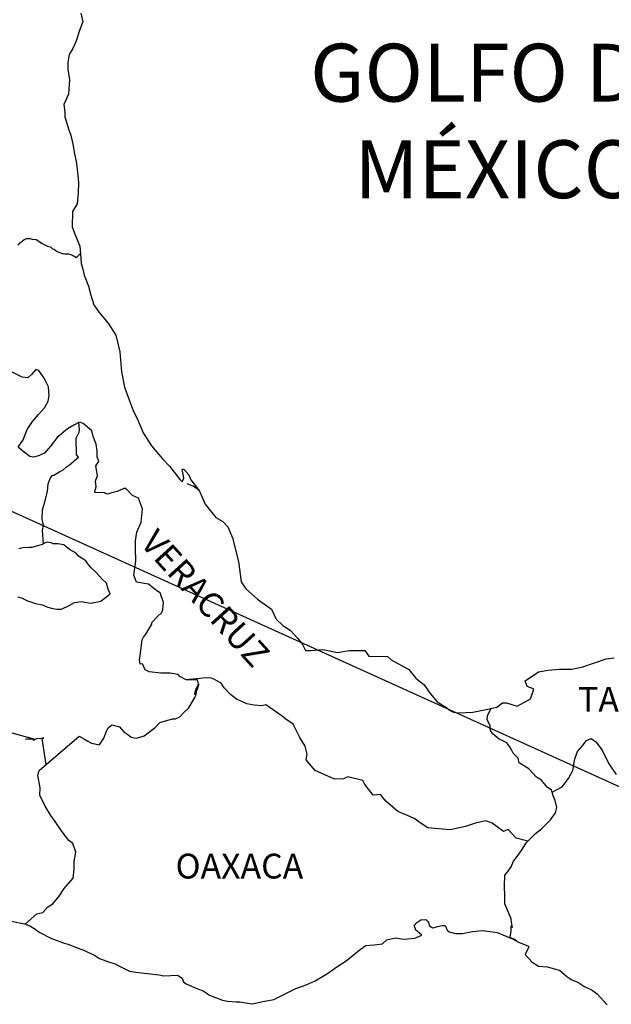
# Model space of a CAD drawing. Units: inches. Extents: x 408450 to 410850, y 2518163 to 2519963.
# Drawn here: x 410627 to 410684, y 2519612 to 2519708 of the extents above; entities that cross this region are included whole.
import ezdxf

# ---------------------------------------------------------------- set-up
doc = ezdxf.new("R2010")
doc.units = ezdxf.units.IN
doc.header["$LTSCALE"] = 40
doc.header["$MEASUREMENT"] = 0
doc.layers.add('Lomo', color=7, linetype='Continuous')
doc.styles.add('ROMANS', font='ROMANS', dxfattribs={"height": 0.2})

msp = doc.modelspace()

# ---------------------------------------------------------------- linework, layer by layer
at = {"layer": 'Lomo', "color": 7}
msp.add_line((410554.437, 2519692.273, 1.159), (410742.054, 2519607.316), dxfattribs=at)
at = {"layer": 'Lomo', "color": 7, "linetype": 'Continuous'}
for p, q in [((410642.725, 2519662.666, 1.159), (410643.363, 2519662.417, 1.159)), ((410643.363, 2519662.417, 1.159), (410643.901, 2519662.068, 1.159)), ((410664.976, 2519620.222, 1.159), (410665.366, 2519620.47, 1.159)), ((410665.366, 2519620.47, 1.159), (410665.856, 2519620.517, 1.159)), ((410665.366, 2519620.47, 1.159), (410665.366, 2519620.47, 1.159)), ((410665.856, 2519620.517, 1.159), (410665.856, 2519620.517, 1.159)), ((410665.856, 2519620.517, 1.159), (410666.051, 2519620.322, 1.159)), ((410625.731, 2519620.329, 1.159), (410627.001, 2519620.081, 1.159)), ((410627.001, 2519620.081, 1.159), (410627.499, 2519619.886, 1.159)), ((410627.499, 2519619.886, 1.159), (410627.935, 2519619.644, 1.159)), ((410627.935, 2519619.644, 1.159), (410628.473, 2519619.247, 1.159)), ((410664.734, 2519619.926, 1.159), (410664.976, 2519620.222, 1.159)), ((410664.828, 2519619.677, 1.159), (410664.734, 2519619.926, 1.159)), ((410664.882, 2519619.482, 1.159), (410664.828, 2519619.677, 1.159)), ((410665.023, 2519619.382, 1.159), (410664.882, 2519619.482, 1.159)), ((410666.051, 2519620.322, 1.159), (410666.098, 2519620.222, 1.159)), ((410666.098, 2519620.222, 1.159), (410666.206, 2519619.879, 1.159)), ((410666.206, 2519619.879, 1.159), (410666.542, 2519619.684, 1.159)), ((410666.542, 2519619.684, 1.159), (410666.69, 2519619.731, 1.159)), ((410666.69, 2519619.731, 1.159), (410666.985, 2519619.832, 1.159)), ((410666.985, 2519619.832, 1.159), (410667.429, 2519619.926, 1.159)), ((410667.429, 2519619.926, 1.159), (410667.718, 2519619.926, 1.159)), ((410667.718, 2519619.926, 1.159), (410667.919, 2519619.482, 1.159)), ((410667.919, 2519619.482, 1.159), (410668.013, 2519619.335, 1.159)), ((410670.365, 2519619.341, 1.159), (410671.3, 2519619.442, 1.159)), ((410671.3, 2519619.442, 1.159), (410672.57, 2519619.288, 1.159)), ((410628.473, 2519619.247, 1.159), (410629.555, 2519618.703, 1.159)), ((410629.555, 2519618.703, 1.159), (410630.832, 2519618.212, 1.159)), ((410661.65, 2519618.145, 1.159), (410662.086, 2519618.542, 1.159)), ((410662.086, 2519618.542, 1.159), (410662.92, 2519618.737, 1.159)), ((410662.92, 2519618.737, 1.159), (410663.706, 2519618.595, 1.159)), ((410663.706, 2519618.595, 1.159), (410664.781, 2519618.69, 1.159)), ((410664.781, 2519618.69, 1.159), (410665.467, 2519618.992, 1.159)), ((410665.467, 2519618.992, 1.159), (410665.023, 2519619.382, 1.159)), ((410668.013, 2519619.335, 1.159), (410668.706, 2519619.14, 1.159)), ((410668.706, 2519619.14, 1.159), (410669.391, 2519619.14, 1.159)), ((410669.391, 2519619.14, 1.159), (410670.365, 2519619.341, 1.159)), ((410672.57, 2519619.288, 1.159), (410672.764, 2519619.241, 1.159)), ((410672.764, 2519619.241, 1.159), (410674.223, 2519618.642, 1.159)), ((410674.223, 2519618.642, 1.159), (410674.828, 2519618.306, 1.159)), ((410630.832, 2519618.212, 1.159), (410631.221, 2519618.118, 1.159)), ((410631.221, 2519618.118, 1.159), (410631.611, 2519617.97, 1.159)), ((410631.611, 2519617.97, 1.159), (410632.444, 2519617.621, 1.159)), ((410632.444, 2519617.621, 1.159), (410632.74, 2519617.527, 1.159)), ((410632.74, 2519617.527, 1.159), (410633.869, 2519616.983, 1.159)), ((410658.122, 2519616.512, 1.159), (410659.492, 2519617.601, 1.159)), ((410659.492, 2519617.601, 1.159), (410660.03, 2519617.997, 1.159)), ((410660.03, 2519617.997, 1.159), (410660.863, 2519618.044, 1.159)), ((410660.863, 2519618.044, 1.159), (410661.65, 2519618.145, 1.159)), ((410674.828, 2519618.306, 1.159), (410675.708, 2519617.964, 1.159)), ((410675.809, 2519617.863, 1.159), (410675.513, 2519617.171, 1.159)), ((410675.708, 2519617.964, 1.159), (410675.809, 2519617.863, 1.159)), ((410633.869, 2519616.983, 1.159), (410634.259, 2519616.734, 1.159)), ((410634.259, 2519616.734, 1.159), (410635.24, 2519616.391, 1.159)), ((410675.513, 2519617.171, 1.159), (410675.466, 2519617.124, 1.159)), ((410675.466, 2519617.124, 1.159), (410676.151, 2519616.385, 1.159)), ((410635.24, 2519616.391, 1.159), (410635.684, 2519616.243, 1.159)), ((410635.684, 2519616.243, 1.159), (410636.268, 2519615.948, 1.159)), ((410636.268, 2519615.948, 1.159), (410637.155, 2519615.504, 1.159)), ((410656.314, 2519615.276, 1.159), (410657.241, 2519615.921, 1.159)), ((410657.241, 2519615.921, 1.159), (410658.122, 2519616.512, 1.159)), ((410676.151, 2519616.385, 1.159), (410676.743, 2519615.988, 1.159)), ((410676.743, 2519615.988, 1.159), (410677.623, 2519615.941, 1.159)), ((410677.623, 2519615.941, 1.159), (410678.409, 2519615.692, 1.159)), ((410678.409, 2519615.692, 1.159), (410678.799, 2519615.598, 1.159)), ((410678.799, 2519615.598, 1.159), (410679.491, 2519615.007, 1.159)), ((410637.155, 2519615.504, 1.159), (410637.787, 2519615.41, 1.159)), ((410637.787, 2519615.41, 1.159), (410638.627, 2519615.309, 1.159)), ((410638.627, 2519615.309, 1.159), (410640.045, 2519615.162, 1.159)), ((410640.045, 2519615.162, 1.159), (410640.482, 2519615.067, 1.159)), ((410640.482, 2519615.067, 1.159), (410641.805, 2519615.114, 1.159)), ((410641.805, 2519615.114, 1.159), (410642.249, 2519614.819, 1.159)), ((410642.249, 2519614.819, 1.159), (410642.397, 2519614.476, 1.159)), ((410655.138, 2519614.584, 1.159), (410656.314, 2519615.276, 1.159)), ((410679.491, 2519615.007, 1.159), (410679.78, 2519614.812, 1.159)), ((410679.78, 2519614.812, 1.159), (410679.928, 2519614.711, 1.159)), ((410679.928, 2519614.711, 1.159), (410680.466, 2519614.463, 1.159)), ((410642.397, 2519614.476, 1.159), (410642.639, 2519614.274, 1.159)), ((410642.639, 2519614.274, 1.159), (410643.674, 2519613.831, 1.159)), ((410643.674, 2519613.831, 1.159), (410644.359, 2519613.589, 1.159)), ((410652.49, 2519613.448, 1.159), (410653.276, 2519613.844, 1.159)), ((410653.276, 2519613.844, 1.159), (410654.258, 2519614.187, 1.159)), ((410654.258, 2519614.187, 1.159), (410655.138, 2519614.584, 1.159)), ((410680.466, 2519614.463, 1.159), (410680.761, 2519614.315, 1.159)), ((410680.761, 2519614.315, 1.159), (410681.158, 2519614.066, 1.159)), ((410681.158, 2519614.066, 1.159), (410681.937, 2519613.676, 1.159)), ((410681.937, 2519613.676, 1.159), (410682.428, 2519613.327, 1.159)), ((410644.359, 2519613.589, 1.159), (410644.897, 2519613.193, 1.159)), ((410644.897, 2519613.193, 1.159), (410645.488, 2519612.951, 1.159)), ((410645.488, 2519612.951, 1.159), (410646.173, 2519612.702, 1.159)), ((410649.896, 2519612.554, 1.159), (410651.119, 2519612.756, 1.159)), ((410651.119, 2519612.756, 1.159), (410651.516, 2519612.951, 1.159)), ((410651.516, 2519612.951, 1.159), (410652.49, 2519613.448, 1.159)), ((410682.428, 2519613.327, 1.159), (410683.409, 2519612.245, 1.159)), ((410646.173, 2519612.702, 1.159), (410646.664, 2519612.601, 1.159)), ((410646.664, 2519612.601, 1.159), (410647.45, 2519612.554, 1.159)), ((410647.45, 2519612.554, 1.159), (410647.84, 2519612.554, 1.159)), ((410647.84, 2519612.554, 1.159), (410648.626, 2519612.413, 1.159)), ((410648.626, 2519612.413, 1.159), (410649.063, 2519612.359, 1.159)), ((410649.063, 2519612.359, 1.159), (410649.896, 2519612.554, 1.159))]:
    msp.add_line(p, q, dxfattribs=at)
at = {"layer": 'Lomo', "color": 7, "linetype": 'Continuous', "elevation": 1.159}
for points in [[(410632.458, 2519708.173), (410632.653, 2519707.34), (410632.364, 2519706.601), (410631.967, 2519705.411), (410631.678, 2519704.766), (410631.336, 2519704.175), (410631.188, 2519703.388), (410631.188, 2519702.743), (410631.342, 2519701.708), (410631.242, 2519700.324), (410630.805, 2519699.343), (410630.906, 2519698.604), (410630.906, 2519698.154), (410631.295, 2519696.877), (410631.49, 2519696.379), (410631.692, 2519695.492), (410631.84, 2519694.558), (410631.988, 2519693.812), (410632.088, 2519693.12), (410632.236, 2519691.796), (410632.189, 2519690.802), (410632.095, 2519689.72), (410631.652, 2519688.981), (410631.604, 2519687.496), (410631.853, 2519686.904), (410632.344, 2519685.621), (410632.444, 2519684.438), (410632.492, 2519683.947), (410632.639, 2519683.403), (410632.787, 2519682.812), (410633.184, 2519681.777), (410633.426, 2519680.89), (410633.721, 2519679.949), (410634.212, 2519679.21), (410635.099, 2519678.175), (410635.838, 2519677.039), (410636.228, 2519675.413), (410636.382, 2519673.491), (410636.678, 2519672.006), (410637.021, 2519671.025), (410637.558, 2519669.641), (410637.908, 2519668.948), (410638.499, 2519667.571), (410639.279, 2519666.334), (410640.361, 2519665.051), (410641.046, 2519664.365), (410642.081, 2519663.035), (410642.276, 2519662.833), (410642.417, 2519663.183), (410642.276, 2519664.07), (410642.417, 2519664.07), (410642.914, 2519663.525), (410643.109, 2519663.035), (410643.942, 2519661.946), (410644.487, 2519660.669), (410645.515, 2519659.386), (410646.2, 2519658.989), (410646.2, 2519658.989), (410646.691, 2519658.499), (410647.134, 2519657.41), (410647.726, 2519655.146), (410647.974, 2519653.17), (410648.418, 2519652.478), (410649.003, 2519651.987), (410649.547, 2519651.49), (410650.918, 2519650.509), (410651.361, 2519649.568), (410652, 2519648.93), (410652.732, 2519648.486), (410653.471, 2519647.693), (410653.908, 2519647.108), (410654.204, 2519646.51), (410654.741, 2519646.51), (410655.87, 2519646.611), (410657.295, 2519646.315), (410658.417, 2519646.517), (410659.936, 2519646.517), (410660.332, 2519645.973), (410662.14, 2519645.932), (410662.49, 2519645.63), (410664.203, 2519644.696), (410664.889, 2519643.856), (410665.675, 2519643.218), (410666.266, 2519642.378), (410666.952, 2519641.544), (410667.839, 2519641), (410668.081, 2519640.798), (410668.524, 2519640.556), (410669.008, 2519640.509), (410670.386, 2519640.556), (410671.851, 2519640.852), (410672.738, 2519641.054), (410673.275, 2519641.45), (410673.665, 2519641.45), (410674.693, 2519641.154), (410675.97, 2519641.847), (410676.306, 2519642.781), (410676.165, 2519642.834), (410675.674, 2519643.029), (410675.473, 2519643.574), (410676.749, 2519644.467), (410677.677, 2519644.615), (410678.759, 2519644.709), (410679.982, 2519644.709), (410681.057, 2519644.958), (410683.315, 2519645.704), (410684.094, 2519645.805)], [(410626.37, 2519685.728), (410626.618, 2519685.977), (410626.766, 2519686.125), (410626.961, 2519686.273), (410627.21, 2519686.373), (410627.546, 2519686.373), (410627.747, 2519686.32), (410628.137, 2519686.273), (410628.386, 2519686.125), (410628.628, 2519685.923), (410629.219, 2519685.627), (410629.468, 2519685.58), (410629.562, 2519685.527), (410629.709, 2519685.379), (410629.857, 2519685.332), (410630.106, 2519685.137), (410630.644, 2519684.935), (410630.744, 2519684.935), (410630.892, 2519684.888), (410631.235, 2519684.882), (410631.578, 2519684.787), (410631.678, 2519684.734), (410631.873, 2519684.64), (410632.021, 2519684.539), (410632.021, 2519684.539), (410632.404, 2519684.935)], [(410627.075, 2519620.054), (410628.184, 2519621.048), (410628.775, 2519621.196), (410629.266, 2519621.74), (410629.756, 2519622.036), (410630.348, 2519622.775), (410630.838, 2519623.508), (410631.719, 2519624.496), (410631.82, 2519625.383), (410631.82, 2519626.122), (410631.967, 2519627.009), (410631.672, 2519627.849), (410631.275, 2519628.145), (410630.637, 2519628.985), (410629.951, 2519629.972), (410629.555, 2519630.564), (410629.011, 2519631.451), (410628.473, 2519632.533), (410628.52, 2519633.225), (410628.278, 2519634.461), (410628.426, 2519634.905), (410632.297, 2519638.245), (410632.794, 2519637.956), (410633.137, 2519637.754), (410633.479, 2519637.559), (410634.266, 2519637.405), (410634.662, 2519638.05), (410634.951, 2519638.735), (410635.099, 2519639.038), (410635.442, 2519639.327), (410636.181, 2519639.132), (410636.571, 2519638.688), (410636.866, 2519638.487), (410637.31, 2519638.144), (410637.8, 2519638.043), (410638.385, 2519638.191), (410638.587, 2519638.285), (410639.662, 2519639.071), (410640.105, 2519639.569), (410641.335, 2519639.911), (410641.631, 2519639.911), (410642.02, 2519640.106), (410642.464, 2519640.55), (410642.908, 2519640.993), (410643.492, 2519641.981), (410643.593, 2519642.176), (410643.687, 2519642.666), (410643.835, 2519643.063), (410643.882, 2519643.258), (410643.445, 2519642.277), (410643.593, 2519642.714), (410643.835, 2519643.258), (410643.741, 2519643.701), (410642.659, 2519643.701), (410642.02, 2519644.004), (410641.873, 2519644.199), (410641.086, 2519644.346), (410640.199, 2519644.346), (410639.077, 2519644.454), (410638.681, 2519644.649), (410638.432, 2519645.24), (410638.19, 2519645.193), (410638.136, 2519645.637), (410638.19, 2519646.026), (410638.385, 2519647.559), (410638.526, 2519647.801), (410638.728, 2519648.096), (410639.312, 2519649.084), (410639.312, 2519649.232), (410639.85, 2519649.77), (410640.293, 2519650.213), (410640.394, 2519650.509), (410640.441, 2519651.154), (410640.146, 2519652.088), (410639.803, 2519652.29), (410639.017, 2519652.928), (410637.841, 2519653.13), (410637.592, 2519653.815), (410637.787, 2519655.199), (410637.74, 2519656.382), (410637.74, 2519657.121), (410637.881, 2519657.961), (410638.277, 2519658.942), (410638.419, 2519660.226), (410638.029, 2519661.261), (410637.437, 2519661.509), (410636.799, 2519662.202), (410636.604, 2519662.202), (410635.966, 2519661.906), (410635.569, 2519661.805), (410634.985, 2519661.657), (410634.736, 2519661.758), (410633.802, 2519661.812), (410633.802, 2519661.906), (410633.95, 2519662.349), (410633.856, 2519662.894), (410634.051, 2519663.438), (410633.903, 2519664.372), (410634.198, 2519664.816), (410634.044, 2519665.259), (410634.044, 2519665.85), (410634.044, 2519665.85), (410633.95, 2519666.489), (410633.654, 2519667.235), (410633.506, 2519667.779), (410632.673, 2519668.465), (410632.324, 2519668.612), (410631.786, 2519668.323), (410631.148, 2519667.974), (410630.166, 2519667.141), (410629.528, 2519666.301), (410628.943, 2519665.615), (410628.352, 2519665.367), (410627.861, 2519665.219), (410627.519, 2519665.273), (410626.827, 2519665.817), (410626.383, 2519666.207), (410626.88, 2519666.899), (410627.27, 2519667.887), (410627.761, 2519668.673), (410628.352, 2519669.358), (410628.937, 2519670.003), (410629.279, 2519670.642), (410629.38, 2519671.179), (410629.326, 2519672.019), (410628.89, 2519672.859), (410628.392, 2519673.599), (410628.103, 2519673.699), (410627.66, 2519673.209), (410627.317, 2519672.913), (410626.773, 2519672.96), (410625.597, 2519673.558)], [(410628.822, 2519656.852), (410628.748, 2519658.122), (410628.849, 2519658.66), (410628.695, 2519659.211), (410628.748, 2519660.138), (410628.943, 2519660.784), (410629.239, 2519661.919), (410629.286, 2519662.658), (410629.481, 2519663.149), (410629.683, 2519663.445), (410629.83, 2519663.492), (410630.166, 2519663.687), (410630.415, 2519663.834), (410630.711, 2519663.982), (410631.053, 2519664.278), (410631.349, 2519664.48), (410632.229, 2519665.212), (410632.035, 2519665.461), (410632.035, 2519665.857), (410631.988, 2519666.596), (410631.988, 2519667.04), (410632.035, 2519667.141), (410632.276, 2519667.631), (410632.324, 2519667.826), (410632.27, 2519668.586)], [(410626.349, 2519651.718), (410626.786, 2519651.57), (410627.284, 2519651.322), (410628.07, 2519651.073), (410628.755, 2519650.925), (410629.051, 2519650.778), (410629.588, 2519650.623), (410630.133, 2519650.529), (410630.57, 2519650.529), (410631.309, 2519650.872), (410631.846, 2519651.167), (410632.485, 2519651.261), (410633.372, 2519651.114), (410634.4, 2519651.308), (410634.4, 2519651.308), (410634.844, 2519651.651), (410635.287, 2519652.001), (410635.092, 2519652.444), (410634.938, 2519653.035), (410634.501, 2519653.432), (410633.956, 2519654.023), (410633.466, 2519654.514), (410633.123, 2519654.91), (410632.928, 2519655.206), (410632.236, 2519655.65), (410631.994, 2519655.945), (410631.356, 2519656.295), (410630.812, 2519656.738), (410630.22, 2519656.839), (410629.783, 2519656.839), (410629.582, 2519656.94), (410629.192, 2519656.987), (410628.997, 2519656.94), (410628.701, 2519656.792), (410628.258, 2519656.644), (410627.72, 2519656.496), (410627.425, 2519656.496), (410626.833, 2519656.449), (410626.444, 2519656.348)], [(410675.721, 2519628.077), (410674.592, 2519628.373), (410673.806, 2519629.213), (410673.363, 2519629.018), (410672.281, 2519629.811), (410671.642, 2519630.053), (410670.661, 2519629.811), (410669.68, 2519629.515), (410668.208, 2519629.173), (410667.079, 2519629.274), (410666.044, 2519629.368), (410665.305, 2519629.865), (410664.721, 2519630.261), (410664.082, 2519630.557), (410663.148, 2519630.954), (410662.409, 2519631.599), (410661.965, 2519631.941), (410661.475, 2519632.586), (410660.736, 2519632.533), (410659.949, 2519633.574), (410659.755, 2519633.964), (410658.283, 2519634.314), (410657.886, 2519634.119), (410657.006, 2519634.072), (410655.138, 2519634.912), (410654.943, 2519635.154), (410654.258, 2519635.946), (410654.352, 2519636.491), (410654.157, 2519637.277), (410653.66, 2519638.117), (410653.021, 2519639.401), (410652.289, 2519639.891), (410651.939, 2519640.187), (410650.373, 2519641.275), (410649.977, 2519641.175), (410649.238, 2519641.228), (410648.505, 2519641.376), (410647.524, 2519641.826), (410646.933, 2519642.27), (410646.341, 2519642.908), (410646.046, 2519643.352), (410645.313, 2519643.748), (410645.065, 2519643.849), (410644.574, 2519643.896), (410642.659, 2519643.701)], [(410678.073, 2519632.822), (410678.026, 2519633.003), (410677.583, 2519633.299), (410677.045, 2519633.991), (410676.548, 2519634.287), (410675.815, 2519635.08), (410674.881, 2519635.671), (410674.78, 2519636.114), (410674.29, 2519636.605), (410674.189, 2519636.854), (410673.994, 2519637.196), (410673.699, 2519637.593), (410673.309, 2519637.788), (410672.959, 2519637.936), (410672.375, 2519638.433), (410672.126, 2519638.729), (410672.079, 2519638.923), (410672.079, 2519639.273), (410671.83, 2519639.763), (410671.783, 2519639.864), (410671.83, 2519640.207), (410671.83, 2519640.207), (410671.83, 2519640.207), (410672.187, 2519640.933)], [(410622.922, 2519639.347), (410627.29, 2519638.157), (410627.337, 2519638.157), (410628.076, 2519637.909), (410627.095, 2519637.956), (410627.586, 2519638.057), (410627.929, 2519637.862), (410627.835, 2519637.862), (410628.177, 2519638.01), (410628.863, 2519638.057), (410628.863, 2519638.057), (410628.681, 2519638.043), (410629.058, 2519635.456)], [(410674.626, 2519618.434), (410674.29, 2519618.649), (410673.994, 2519618.763), (410674.061, 2519619.005), (410674.108, 2519619.402), (410674.108, 2519619.892), (410674.25, 2519619.745), (410674.156, 2519620.242), (410674.102, 2519620.585), (410673.86, 2519621.176), (410673.51, 2519622.016), (410673.51, 2519622.802), (410673.463, 2519623.743), (410673.51, 2519624.778), (410673.806, 2519625.168), (410674.102, 2519625.611), (410674.344, 2519626.155), (410674.693, 2519626.599), (410675.184, 2519627.284), (410675.573, 2519627.93), (410676.111, 2519628.467), (410676.454, 2519628.817), (410677.045, 2519629.26), (410677.442, 2519629.65), (410677.925, 2519630.147), (410678.416, 2519630.833), (410678.517, 2519631.323), (410678.369, 2519632.015), (410678.174, 2519632.459), (410678.073, 2519632.822), (410679.054, 2519633.346), (410679.646, 2519634.132), (410680.083, 2519634.918), (410680.284, 2519636.054), (410680.526, 2519636.746), (410680.97, 2519637.284), (410681.413, 2519637.828), (410681.85, 2519638.023), (410682.293, 2519637.674), (410682.932, 2519636.887), (410683.577, 2519635.557), (410684.262, 2519634.522)]]:
    msp.add_lwpolyline(points, dxfattribs=at)

# ---------------------------------------------------------------- texts
at = {"layer": 'Lomo', "color": 7, "style": 'ROMANS'}
for s, insert, char_height, width, attachment_point in [('\\fArial|b0|i0|c0|p34;GOLFO DE MÉXICO', (410672.865, 2519705.21, 1.159), 5.6, 46.05328, 2), ('TABASCO', (410680.587, 2519642.993, 3.477), 2.4, 25.138, 1), ('OAXACA', (410641.618, 2519626.869, 3.477), 2.4, 25.138, 1)]:
    msp.add_mtext(s, dxfattribs=dict(at, insert=insert, char_height=char_height, width=width, attachment_point=attachment_point))
at = {"layer": 'Lomo', "color": 7, "insert": (410639.878, 2519658.449, 3.477), "char_height": 2.4, "width": 25.138, "attachment_point": 1, "rotation": 312.29499, "style": 'ROMANS'}
msp.add_mtext('VERACRUZ', dxfattribs=at)

doc.saveas('drawing.dxf')
